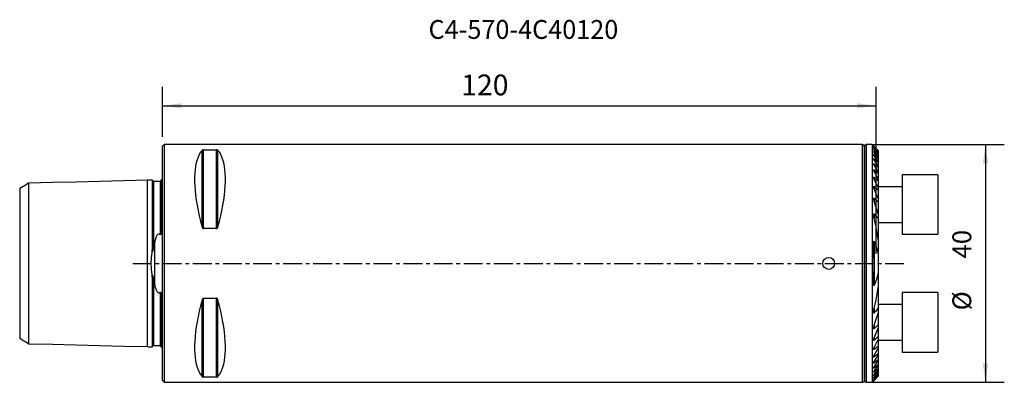
# Model space of a CAD drawing. Extents: x -24 to 142, y -20 to 41.
import ezdxf
from ezdxf.enums import TextEntityAlignment as Align

# ---------------------------------------------------------------- set-up
doc = ezdxf.new("R2010")
doc.units = 0
doc.header["$MEASUREMENT"] = 0
doc.linetypes.add('CENTER', pattern=[5.059896, 3.162435, -0.632487, 0.632487, -0.632487])
doc.layers.get('0').update_dxf_attribs({"linetype": 'CONTINUOUS'})
for name, color, linetype in [('1', 4, 'CONTINUOUS'), ('2', 7, 'CONTINUOUS'), ('SK1', 4, 'CONTINUOUS'), ('SK2', 7, 'CONTINUOUS'), ('SK4', 2, 'CENTER'), ('SK6', 5, 'CONTINUOUS')]:
    doc.layers.add(name, color=color, linetype=linetype)
doc.styles.add('SANDVIK_STYLE', font='simplex.shx', dxfattribs={"height": 3})
doc.styles.get("Standard").update_dxf_attribs({"font": 'simplex.shx'})
doc.dimstyles.new('SANDVIK_DIM', dxfattribs={"dimscale": 0, "dimtxt": 4.5, "dimasz": 4.57, "dimexe": 5, "dimexo": 0, "dimgap": 2.3, "dimtad": 1, "dimdsep": 46, "dimtxsty": 'SANDVIK_STYLE', "dimcen": 0.09, "dimclrd": 256, "dimclre": 256, "dimclrt": 256, "dimadec": 0, "dimazin": 0, "dimtfac": 1, "dimtofl": 0, "dimtmove": 2, "dimatfit": 3, "dimfxl": 1, "dimtolj": 1, "dimtzin": 0, "dimarcsym": 0})

# ---------------------------------------------------------------- blocks, each defined once
blk = doc.blocks.new('*D0')
for p, q in [((119.2875, 20), (141.523889, 20)), ((138.348889, 20), (138.348889, -20)), ((119.2875, -20), (141.523889, -20))]:
    blk.add_line(p, q)
for points in [[(138.348889, 20), (138.766886, 16.825), (137.930892, 16.825)], [(138.348889, -20), (137.930892, -16.825), (138.766886, -16.825)]]:
    blk.add_solid(points)
for s, p in [('40', (135.967639, 0.83414)), ('%%c', (135.967639, -7.89711))]:
    blk.add_text(s, height=3.175, rotation=90).set_placement(p)
blk = doc.blocks.new('*D1')
for p, q in [((0, 21.2875), (0, 29.702546)), ((120, 1.5875), (120, 29.702546)), ((0, 26.527546), (120, 26.527546))]:
    blk.add_line(p, q)
for points in [[(0, 26.527546), (3.175, 26.945543), (3.175, 26.109549)], [(120, 26.527546), (116.825, 26.109549), (116.825, 26.945543)]]:
    blk.add_solid(points)
blk.add_text('120', height=3.50012).set_placement((50.224073, 28.277606))

msp = doc.modelspace()

# ---------------------------------------------------------------- linework, layer by layer
at = {"layer": '1'}
for p, q in [((0.3, 20), (0, 19.7)), ((117.7, 20), (0.3, 20)), ((0.3, 20), (0.3, -20)), ((117.7, 0), (117.7, 20)), ((119.325, 20), (118.3, 20)), ((118.3, 20), (118.3, 0)), ((119.325, 20), (119.325, -20)), ((119.556678, 19.768322), (119.325, 20)), ((0, -19.7), (0, 19.7)), ((6.663397, 6.16973), (6.663397, 19.024574)), ((6.923205, 5.85989), (6.923205, 19.122283)), ((6.923205, 19.122283), (9.076795, 19.122283)), ((9.076795, 5.85989), (9.076795, 19.122283)), ((9.336603, 6.16973), (9.336603, 19.024574)), ((118, 0), (118, 19.7)), ((118, 19.7), (118, 0)), ((119.65725, 19.623209), (119.65725, 19.596115)), ((119.65725, 19.464112), (119.65725, 19.409441)), ((119.65725, 19.186791), (119.65725, 19.103536)), ((119.65725, 18.786012), (119.65725, 18.672541)), ((119.65725, 18.253645), (119.65725, 18.107526)), ((120.325, 18.991668), (120.325, 18.976863)), ((120.325, 18.976863), (120.325, 18.887709)), ((120.325, 18.887709), (120.325, 18.843015)), ((120.325, 18.843015), (120.325, 18.663003)), ((120.325, 18.663003), (120.325, 18.587552)), ((120.325, 18.587552), (120.325, 18.313105)), ((120.325, 18.313105), (120.325, 18.205356)), ((119.65725, 17.577738), (119.65725, 17.395436)), ((119.65725, 16.740913), (119.65725, 16.51726)), ((120.325, 18.205356), (120.325, 17.830645)), ((120.325, 17.830645), (120.325, 17.688213)), ((120.325, 17.688213), (120.325, 17.204477)), ((120.325, 17.204477), (120.325, 17.023829)), ((120.325, 17.023829), (120.325, 16.418165)), ((119.65725, 15.71749), (119.65725, 15.444694)), ((120.325, 16.418165), (120.325, 16.194093)), ((120.325, 16.194093), (120.325, 15.447274)), ((120.325, 15.447274), (120.325, 15.171899)), ((120.325, 15.171899), (120.325, 14.254136)), ((119.65725, 14.467923), (119.65725, 14.133551)), ((120.325, 14.254136), (120.325, 13.914899)), ((120.325, 13.914899), (120.325, 12.776639)), ((119.65725, 12.926797), (119.65725, 12.509035)), ((120.325, 12.776639), (120.325, 12.351611)), ((120.325, 12.351611), (120.325, 10.899753)), ((119.65725, 10.971937), (119.65725, 10.425673)), ((120.325, 10.899753), (120.325, 10.344089)), ((120.325, 10.344089), (120.325, 8.358632)), ((119.65725, 8.316532), (119.65725, 7.510882)), ((120.325, 8.358632), (120.325, 7.545731)), ((120.325, 7.545731), (120.325, 4.053252)), ((9.076795, 5.85989), (6.923205, 5.85989)), ((119.65725, 3.66688), (119.65725, -3.66688)), ((120.325, 4.053252), (120.325, 1.541407)), ((117.7, -20), (117.7, 0)), ((118, 0), (118, -19.7)), ((118, -19.7), (118, 0)), ((118.3, 0), (118.3, -20)), ((120.325, 1.541407), (120.325, -1.541407)), ((120.325, -1.541407), (120.325, -4.053252)), ((120.325, -4.053252), (120.325, -7.545731)), ((6.663397, -19.024574), (6.663397, -6.16973)), ((6.923205, -5.85989), (9.076795, -5.85989)), ((6.923205, -19.122283), (6.923205, -5.85989)), ((9.076795, -19.122283), (9.076795, -5.85989)), ((9.336603, -19.024574), (9.336603, -6.16973)), ((119.65725, -7.510882), (119.65725, -8.316532)), ((120.325, -7.545731), (120.325, -8.358632)), ((120.325, -8.358632), (120.325, -10.344089)), ((119.65725, -10.425673), (119.65725, -10.971937)), ((120.325, -10.344089), (120.325, -10.899753)), ((120.325, -10.899753), (120.325, -12.351611)), ((119.65725, -12.509035), (119.65725, -12.926797)), ((120.325, -12.351611), (120.325, -12.776639)), ((120.325, -12.776639), (120.325, -13.914899)), ((119.65725, -14.133551), (119.65725, -14.467923)), ((120.325, -13.914899), (120.325, -14.254136)), ((120.325, -14.254136), (120.325, -15.171899)), ((119.65725, -15.444694), (119.65725, -15.71749)), ((119.65725, -16.51726), (119.65725, -16.740913)), ((120.325, -15.171899), (120.325, -15.447274)), ((120.325, -15.447274), (120.325, -16.194093)), ((120.325, -16.194093), (120.325, -16.418165)), ((120.325, -16.418165), (120.325, -17.023829)), ((119.65725, -17.395436), (119.65725, -17.577738)), ((119.65725, -18.107526), (119.65725, -18.253645)), ((120.325, -17.023829), (120.325, -17.204477)), ((120.325, -17.204477), (120.325, -17.688213)), ((120.325, -17.688213), (120.325, -17.830645)), ((120.325, -17.830645), (120.325, -18.205356)), ((120.325, -18.205356), (120.325, -18.313105)), ((0, -19.7), (0.3, -20)), ((9.076795, -19.122283), (6.923205, -19.122283)), ((119.325, -20), (119.556678, -19.768322)), ((119.65725, -18.672541), (119.65725, -18.786012)), ((119.65725, -19.103536), (119.65725, -19.186791)), ((119.65725, -19.409441), (119.65725, -19.464112)), ((119.65725, -19.596115), (119.65725, -19.623209)), ((120.325, -18.313105), (120.325, -18.587552)), ((120.325, -18.587552), (120.325, -18.663003)), ((120.325, -18.663003), (120.325, -18.843015)), ((120.325, -18.843015), (120.325, -18.887709)), ((120.325, -18.887709), (120.325, -18.976863)), ((120.325, -18.976863), (120.325, -18.991668)), ((0.3, -20), (117.7, -20)), ((118.3, -20), (119.325, -20))]:
    msp.add_line(p, q, dxfattribs=at)
for points in [[(6.663397, 19.024574, 0), (6.415557, 18.694838, 0), (6.193691, 18.319002, 0), (5.998346, 17.897994, 0), (5.830004, 17.432851, 0), (5.68908, 16.924721, 0), (5.575922, 16.374856, 0), (5.490808, 15.784613, 0), (5.433948, 15.155447, 0), (5.405484, 14.488909, 0), (5.405484, 13.786643, 0), (5.433948, 13.050381, 0), (5.490808, 12.281938, 0), (5.575922, 11.483209, 0), (5.68908, 10.656164, 0), (5.830004, 9.802841, 0), (5.998346, 8.925347, 0), (6.193691, 8.025843, 0), (6.415557, 7.106548, 0), (6.663397, 6.16973, 0)], [(6.923205, 19.122283, 0), (6.886653, 19.120878, 0), (6.852226, 19.116949, 0), (6.821169, 19.11105, 0), (6.793671, 19.103776, 0), (6.769454, 19.095493, 0), (6.748084, 19.08648, 0), (6.729182, 19.076963, 0), (6.712497, 19.067033, 0), (6.697795, 19.056761, 0), (6.684843, 19.04622, 0), (6.673409, 19.035481, 0), (6.663397, 19.024574, 0)], [(9.336603, 19.024574, 0), (9.325985, 19.03657, 0), (9.313157, 19.048205, 0), (9.298315, 19.059557, 0), (9.281525, 19.070651, 0), (9.262429, 19.081346, 0), (9.240584, 19.091467, 0), (9.215546, 19.100835, 0), (9.186763, 19.109165, 0), (9.153637, 19.116015, 0), (9.116691, 19.120606, 0), (9.076795, 19.122283, 0)], [(9.336603, 6.16973, 0), (9.584443, 7.106548, 0), (9.806309, 8.025843, 0), (10.001654, 8.925347, 0), (10.169996, 9.802841, 0), (10.31092, 10.656164, 0), (10.424078, 11.483209, 0), (10.509192, 12.281938, 0), (10.566052, 13.050381, 0), (10.594516, 13.786643, 0), (10.594516, 14.488909, 0), (10.566052, 15.155447, 0), (10.509192, 15.784613, 0), (10.424078, 16.374856, 0), (10.31092, 16.924721, 0), (10.169996, 17.432851, 0), (10.001654, 17.897994, 0), (9.806309, 18.319002, 0), (9.584443, 18.694838, 0), (9.336603, 19.024574, 0)], [(119.65725, 19.666953, 0), (119.641203, 19.683095, 0), (119.626223, 19.698171, 0), (119.612217, 19.712273, 0), (119.599099, 19.725492, 0), (119.586978, 19.737716, 0), (119.576249, 19.748542, 0), (119.567327, 19.75755, 0), (119.560606, 19.764337, 0), (119.556461, 19.768523, 0), (119.555, 19.77, 0)], [(119.555, 19.713005, 0), (119.55613, 19.713502, 0), (119.559533, 19.711673, 0), (119.56507, 19.707634, 0), (119.572504, 19.70159, 0), (119.581583, 19.693777, 0), (119.592045, 19.684457, 0), (119.603641, 19.673879, 0), (119.616146, 19.662274, 0), (119.629339, 19.649868, 0), (119.643025, 19.636862, 0), (119.65725, 19.623209, 0)], [(119.65725, 19.596115, 0), (119.641253, 19.61302, 0), (119.626317, 19.628995, 0), (119.612348, 19.644136, 0), (119.599261, 19.658527, 0), (119.587185, 19.672039, 0), (119.576485, 19.684305, 0), (119.567538, 19.694942, 0), (119.560745, 19.703525, 0), (119.556514, 19.709603, 0), (119.555, 19.713005, 0)], [(119.555, 19.54103, 0), (119.556079, 19.54317, 0), (119.559392, 19.543018, 0), (119.564819, 19.540632, 0), (119.572189, 19.536105, 0), (119.581266, 19.529636, 0), (119.591776, 19.521483, 0), (119.60345, 19.51191, 0), (119.616023, 19.501191, 0), (119.62923, 19.489601, 0), (119.642934, 19.47728, 0), (119.65725, 19.464112, 0)], [(119.65725, 19.409441, 0), (119.641282, 19.427244, 0), (119.626372, 19.444242, 0), (119.612426, 19.460531, 0), (119.599362, 19.47619, 0), (119.58733, 19.491073, 0), (119.576663, 19.504845, 0), (119.567707, 19.517163, 0), (119.560858, 19.527592, 0), (119.556554, 19.535626, 0), (119.555, 19.54103, 0)], [(119.555, 19.250976, 0), (119.556013, 19.254753, 0), (119.559209, 19.256289, 0), (119.56451, 19.255579, 0), (119.57179, 19.252619, 0), (119.580841, 19.247537, 0), (119.591385, 19.240577, 0), (119.603137, 19.232006, 0), (119.615809, 19.222123, 0), (119.629114, 19.211227, 0), (119.642891, 19.199488, 0), (119.65725, 19.186791, 0)], [(119.65725, 19.103536, 0), (119.641298, 19.122389, 0), (119.626407, 19.140551, 0), (119.612476, 19.15812, 0), (119.599433, 19.175168, 0), (119.587445, 19.19153, 0), (119.576818, 19.206908, 0), (119.567863, 19.220994, 0), (119.560969, 19.233357, 0), (119.556595, 19.243453, 0), (119.555, 19.250976, 0)], [(119.555, 18.837425, 0), (119.555944, 18.842895, 0), (119.558995, 18.846103, 0), (119.564176, 18.847052, 0), (119.571349, 18.845725, 0), (119.580344, 18.842117, 0), (119.590902, 18.836408, 0), (119.602718, 18.828875, 0), (119.615505, 18.819803, 0), (119.628996, 18.809483, 0), (119.642929, 18.7982, 0), (119.65725, 18.786012, 0)], [(119.65725, 18.672541, 0), (119.640961, 18.692983, 0), (119.625911, 18.712663, 0), (119.612027, 18.731654, 0), (119.599235, 18.75003, 0), (119.587475, 18.767849, 0), (119.576936, 18.784924, 0), (119.568007, 18.800871, 0), (119.561087, 18.81529, 0), (119.556605, 18.827665, 0), (119.555, 18.837425, 0)], [(119.555, 18.292087, 0), (119.555875, 18.299249, 0), (119.558809, 18.304147, 0), (119.56384, 18.306809, 0), (119.570886, 18.307173, 0), (119.579803, 18.305134, 0), (119.590375, 18.300739, 0), (119.602275, 18.294267, 0), (119.615183, 18.286023, 0), (119.628809, 18.276322, 0), (119.642871, 18.265485, 0), (119.65725, 18.253645, 0)], [(119.65725, 18.107526, 0), (119.640832, 18.12958, 0), (119.625711, 18.150923, 0), (119.611815, 18.171621, 0), (119.599074, 18.191745, 0), (119.58742, 18.211361, 0), (119.576954, 18.23037, 0), (119.568055, 18.248402, 0), (119.56113, 18.265057, 0), (119.556619, 18.279832, 0), (119.555, 18.292087, 0)], [(120.325, 18.991668, 0), (120.102417, 19.216763, 0), (119.879833, 19.441858, 0), (119.65725, 19.666953, 0)], [(119.65725, 19.623209, 0), (119.879833, 19.40776, 0), (120.102417, 19.192312, 0), (120.325, 18.976863, 0)], [(120.325, 18.887709, 0), (120.102417, 19.123845, 0), (119.879833, 19.35998, 0), (119.65725, 19.596115, 0)], [(119.65725, 19.464112, 0), (119.879833, 19.257079, 0), (120.102417, 19.050047, 0), (120.325, 18.843015, 0)], [(120.325, 18.663003, 0), (120.102417, 18.911816, 0), (119.879833, 19.160629, 0), (119.65725, 19.409441, 0)], [(119.65725, 19.186791, 0), (119.879833, 18.987045, 0), (120.102417, 18.787298, 0), (120.325, 18.587552, 0)], [(120.325, 18.313105, 0), (120.102417, 18.576582, 0), (119.879833, 18.840059, 0), (119.65725, 19.103536, 0)], [(119.65725, 18.786012, 0), (119.879833, 18.59246, 0), (120.102417, 18.398908, 0), (120.325, 18.205356, 0)], [(120.325, 17.830645, 0), (120.102417, 18.111277, 0), (119.879833, 18.391909, 0), (119.65725, 18.672541, 0)], [(119.65725, 18.253645, 0), (119.879833, 18.065168, 0), (120.102417, 17.87669, 0), (120.325, 17.688213, 0)], [(119.555, 17.602546, 0), (119.555718, 17.610542, 0), (119.55799, 17.617053, 0), (119.561962, 17.621776, 0), (119.567713, 17.624464, 0), (119.575147, 17.625027, 0), (119.584135, 17.623406, 0), (119.594471, 17.619679, 0), (119.60588, 17.614062, 0), (119.618091, 17.60679, 0), (119.630862, 17.598146, 0), (119.643951, 17.588418, 0), (119.65725, 17.577738, 0)], [(119.65725, 17.395436, 0), (119.638958, 17.42202, 0), (119.62234, 17.447772, 0), (119.607279, 17.472813, 0), (119.593656, 17.497266, 0), (119.58137, 17.521234, 0), (119.57074, 17.544389, 0), (119.562509, 17.565963, 0), (119.557304, 17.585305, 0), (119.555, 17.602546, 0)], [(119.555001, 16.750818, 0), (119.555627, 16.760433, 0), (119.557707, 16.768722, 0), (119.561397, 16.775378, 0), (119.566869, 16.780041, 0), (119.574115, 16.782487, 0), (119.583014, 16.782577, 0), (119.593399, 16.780256, 0), (119.604971, 16.77571, 0), (119.617411, 16.769186, 0), (119.630435, 16.761004, 0), (119.643767, 16.751513, 0), (119.65725, 16.740913, 0)], [(119.65725, 16.51726, 0), (119.638813, 16.54645, 0), (119.622117, 16.574859, 0), (119.607057, 16.602592, 0), (119.59353, 16.629756, 0), (119.58143, 16.656457, 0), (119.570882, 16.682567, 0), (119.562587, 16.707378, 0), (119.557281, 16.730141, 0), (119.555001, 16.750818, 0)], [(120.325, 17.204477, 0), (120.102417, 17.505493, 0), (119.879833, 17.80651, 0), (119.65725, 18.107526, 0)], [(119.65725, 17.577738, 0), (119.879833, 17.393101, 0), (120.102417, 17.208465, 0), (120.325, 17.023829, 0)], [(120.325, 16.418165, 0), (120.102417, 16.743922, 0), (119.879833, 17.069679, 0), (119.65725, 17.395436, 0)], [(119.65725, 16.740913, 0), (119.879833, 16.55864, 0), (120.102417, 16.376366, 0), (120.325, 16.194093, 0)], [(119.555009, 15.710115, 0), (119.555402, 15.721708, 0), (119.557288, 15.731888, 0), (119.560641, 15.740708, 0), (119.565668, 15.747741, 0), (119.57258, 15.752504, 0), (119.581326, 15.754716, 0), (119.591734, 15.754194, 0), (119.603523, 15.750975, 0), (119.616306, 15.745322, 0), (119.629721, 15.737583, 0), (119.643451, 15.728193, 0), (119.65725, 15.71749, 0)], [(119.65725, 15.444694, 0), (119.638842, 15.476956, 0), (119.622177, 15.508544, 0), (119.607157, 15.539554, 0), (119.593683, 15.57008, 0), (119.581658, 15.600218, 0), (119.571161, 15.629889, 0), (119.562844, 15.658463, 0), (119.557431, 15.685233, 0), (119.555009, 15.710115, 0)], [(120.325, 15.447274, 0), (120.102417, 15.803936, 0), (119.879833, 16.160598, 0), (119.65725, 16.51726, 0)], [(119.65725, 15.71749, 0), (119.879833, 15.535626, 0), (120.102417, 15.353762, 0), (120.325, 15.171899, 0)], [(120.325, 14.254136, 0), (120.102417, 14.650988, 0), (119.879833, 15.047841, 0), (119.65725, 15.444694, 0)], [(119.555003, 14.441981, 0), (119.555443, 14.455258, 0), (119.557121, 14.467517, 0), (119.560159, 14.478574, 0), (119.564841, 14.48799, 0), (119.571375, 14.495294, 0), (119.57983, 14.499974, 0), (119.590209, 14.501574, 0), (119.60219, 14.500003, 0), (119.615323, 14.495359, 0), (119.629094, 14.488166, 0), (119.643061, 14.479032, 0), (119.65725, 14.467923, 0)], [(119.65725, 14.133551, 0), (119.638554, 14.170408, 0), (119.621686, 14.206624, 0), (119.606573, 14.242264, 0), (119.593142, 14.277396, 0), (119.581321, 14.312084, 0), (119.571055, 14.346379, 0), (119.562759, 14.379904, 0), (119.557315, 14.411856, 0), (119.555003, 14.441981, 0)], [(119.65725, 14.467923, 0), (119.879833, 14.283581, 0), (120.102417, 14.09924, 0), (120.325, 13.914899, 0)], [(120.325, 12.776639, 0), (120.102417, 13.228943, 0), (119.879833, 13.681247, 0), (119.65725, 14.133551, 0)], [(119.555002, 12.877231, 0), (119.55534, 12.891526, 0), (119.556549, 12.905198, 0), (119.558783, 12.918063, 0), (119.562237, 12.929883, 0), (119.567122, 12.940263, 0), (119.573658, 12.948687, 0), (119.582023, 12.954627, 0), (119.592196, 12.957533, 0), (119.60397, 12.95703, 0), (119.616841, 12.953201, 0), (119.630268, 12.946487, 0), (119.643761, 12.937647, 0), (119.65725, 12.926797, 0)], [(119.65725, 12.509035, 0), (119.623478, 12.587315, 0), (119.596368, 12.663275, 0), (119.575918, 12.736914, 0), (119.56213, 12.808233, 0), (119.555002, 12.877231, 0)], [(119.65725, 12.926797, 0), (119.879833, 12.735068, 0), (120.102417, 12.54334, 0), (120.325, 12.351611, 0)], [(120.325, 10.899753, 0), (120.102417, 11.43618, 0), (119.879833, 11.972608, 0), (119.65725, 12.509035, 0)], [(119.555011, 10.887209, 0), (119.555154, 10.90447, 0), (119.556166, 10.921181, 0), (119.557966, 10.937458, 0), (119.560786, 10.952968, 0), (119.564891, 10.967325, 0), (119.570549, 10.980138, 0), (119.578096, 10.990768, 0), (119.587906, 10.998229, 0), (119.59993, 11.001482, 0), (119.613719, 10.999847, 0), (119.62834, 10.99368, 0), (119.643005, 10.984043, 0), (119.65725, 10.971937, 0)], [(119.65725, 10.425673, 0), (119.6234, 10.521933, 0), (119.596251, 10.616217, 0), (119.575803, 10.708524, 0), (119.562057, 10.798855, 0), (119.555011, 10.887209, 0)], [(119.65725, 10.971937, 0), (119.879833, 10.762654, 0), (120.102417, 10.553371, 0), (120.325, 10.344089, 0)], [(120.325, 8.358632, 0), (120.102417, 9.047646, 0), (119.879833, 9.736659, 0), (119.65725, 10.425673, 0)], [(119.555031, 8.168394, 0), (119.554611, 8.191101, 0), (119.555281, 8.213064, 0), (119.556852, 8.234535, 0), (119.559137, 8.255763, 0), (119.562181, 8.276688, 0), (119.566466, 8.296667, 0), (119.572522, 8.314995, 0), (119.580882, 8.330949, 0), (119.59227, 8.342906, 0), (119.607204, 8.34781, 0), (119.624351, 8.343665, 0), (119.641378, 8.332369, 0), (119.65725, 8.316532, 0)], [(119.65725, 8.316532, 0), (119.879833, 8.059598, 0), (120.102417, 7.802664, 0), (120.325, 7.545731, 0)], [(119.65725, 7.510882, 0), (119.639365, 7.584992, 0), (119.623089, 7.658849, 0), (119.608249, 7.732524, 0), (119.594669, 7.806092, 0), (119.58218, 7.879624, 0), (119.570992, 7.953031, 0), (119.562152, 8.025874, 0), (119.556775, 8.097686, 0), (119.555031, 8.168394, 0)], [(120.325, 4.053252, 0), (120.22114, 4.75242, 0), (120.102434, 5.447768, 0), (119.968884, 6.139294, 0), (119.82049, 6.826999, 0), (119.65725, 7.510882, 0)], [(6.663397, 6.16973, 0), (6.674015, 6.132591, 0), (6.686843, 6.096369, 0), (6.701685, 6.060801, 0), (6.718475, 6.0258, 0), (6.737571, 5.991843, 0), (6.759416, 5.95952, 0), (6.784454, 5.929428, 0), (6.813237, 5.902526, 0), (6.846363, 5.880302, 0), (6.883309, 5.865359, 0), (6.923205, 5.85989, 0)], [(9.076795, 5.85989, 0), (9.113347, 5.86447, 0), (9.147774, 5.877265, 0), (9.178831, 5.89642, 0), (9.206329, 5.919941, 0), (9.230546, 5.946607, 0), (9.251916, 5.975472, 0), (9.270818, 6.005782, 0), (9.287503, 6.037231, 0), (9.302205, 6.069577, 0), (9.315157, 6.10258, 0), (9.326591, 6.135997, 0), (9.336603, 6.16973, 0)], [(119.555027, 3.275938, 0), (119.547608, 3.308454, 0), (119.542739, 3.341169, 0), (119.540266, 3.374038, 0), (119.539909, 3.40698, 0), (119.541392, 3.439914, 0), (119.544435, 3.472759, 0), (119.548759, 3.505435, 0), (119.554086, 3.537861, 0), (119.560138, 3.569956, 0), (119.566635, 3.601639, 0), (119.5733, 3.632829, 0), (119.579926, 3.663428, 0), (119.588194, 3.692768, 0), (119.601835, 3.71693, 0), (119.623988, 3.718805, 0), (119.642912, 3.695766, 0), (119.65725, 3.66688, 0)], [(119.65725, 3.66688, 0), (119.826825, 3.256896, 0), (119.978387, 2.839356, 0), (120.111937, 2.414262, 0), (120.227475, 1.981612, 0), (120.325, 1.541407, 0)], [(119.555023, -3.237748, 0), (119.566414, -2.698103, 0), (119.590919, -2.155969, 0), (119.611681, -1.612736, 0), (119.623757, -1.069004, 0), (119.628569, -0.524924, 0), (119.627469, 0.019357, 0), (119.6212, 0.563699, 0), (119.610229, 1.107968, 0), (119.595213, 1.651986, 0), (119.578684, 2.195176, 0), (119.564248, 2.736727, 0), (119.555027, 3.275938, 0)], [(120.325, -1.541407, 0), (120.227525, -1.98159, 0), (120.112013, -2.414229, 0), (119.978463, -2.839323, 0), (119.826875, -3.256874, 0), (119.65725, -3.66688, 0)], [(119.65725, -3.66688, 0), (119.641866, -3.69754, 0), (119.621057, -3.720575, 0), (119.598551, -3.713096, 0), (119.58564, -3.6855, 0), (119.577627, -3.653665, 0), (119.571925, -3.620318, 0), (119.567369, -3.586533, 0), (119.563796, -3.552395, 0), (119.561073, -3.517956, 0), (119.559068, -3.483273, 0), (119.557647, -3.448398, 0), (119.556678, -3.413387, 0), (119.556026, -3.378294, 0), (119.555561, -3.343173, 0), (119.555167, -3.308071, 0), (119.554926, -3.272955, 0), (119.555023, -3.237748, 0)], [(119.65725, -7.510882, 0), (119.820486, -6.827002, 0), (119.96888, -6.139299, 0), (120.10243, -5.447773, 0), (120.221136, -4.752424, 0), (120.325, -4.053252, 0)], [(6.663397, -6.16973, 0), (6.415557, -7.106548, 0), (6.193691, -8.025843, 0), (5.998346, -8.925347, 0), (5.830004, -9.802841, 0), (5.68908, -10.656164, 0), (5.575922, -11.483209, 0), (5.490808, -12.281938, 0), (5.433948, -13.050381, 0), (5.405484, -13.786643, 0), (5.405484, -14.488909, 0), (5.433948, -15.155447, 0), (5.490808, -15.784613, 0), (5.575922, -16.374856, 0), (5.68908, -16.924721, 0), (5.830004, -17.432851, 0), (5.998346, -17.897994, 0), (6.193691, -18.319002, 0), (6.415557, -18.694838, 0), (6.663397, -19.024574, 0)], [(6.923205, -5.85989, 0), (6.886653, -5.86447, 0), (6.852226, -5.877265, 0), (6.821169, -5.89642, 0), (6.793671, -5.919941, 0), (6.769454, -5.946607, 0), (6.748084, -5.975472, 0), (6.729182, -6.005782, 0), (6.712497, -6.037231, 0), (6.697795, -6.069577, 0), (6.684843, -6.10258, 0), (6.673409, -6.135997, 0), (6.663397, -6.16973, 0)], [(9.336603, -6.16973, 0), (9.325985, -6.132591, 0), (9.313157, -6.096369, 0), (9.298315, -6.060801, 0), (9.281525, -6.0258, 0), (9.262429, -5.991843, 0), (9.240584, -5.95952, 0), (9.215546, -5.929428, 0), (9.186763, -5.902526, 0), (9.153637, -5.880302, 0), (9.116691, -5.865359, 0), (9.076795, -5.85989, 0)], [(9.336603, -19.024574, 0), (9.584443, -18.694838, 0), (9.806309, -18.319002, 0), (10.001654, -17.897994, 0), (10.169996, -17.432851, 0), (10.31092, -16.924721, 0), (10.424078, -16.374856, 0), (10.509192, -15.784613, 0), (10.566052, -15.155447, 0), (10.594516, -14.488909, 0), (10.594516, -13.786643, 0), (10.566052, -13.050381, 0), (10.509192, -12.281938, 0), (10.424078, -11.483209, 0), (10.31092, -10.656164, 0), (10.169996, -9.802841, 0), (10.001654, -8.925347, 0), (9.806309, -8.025843, 0), (9.584443, -7.106548, 0), (9.336603, -6.16973, 0)], [(119.65725, -8.316532, 0), (119.641288, -8.332511, 0), (119.62423, -8.343719, 0), (119.607031, -8.347803, 0), (119.592092, -8.342783, 0), (119.580705, -8.330722, 0), (119.572437, -8.314516, 0), (119.566497, -8.295982, 0), (119.562093, -8.276144, 0), (119.558632, -8.255749, 0), (119.556103, -8.234811, 0), (119.554599, -8.213214, 0), (119.554213, -8.19084, 0), (119.555038, -8.167571, 0)], [(119.555038, -8.167571, 0), (119.557618, -8.096759, 0), (119.563109, -8.024909, 0), (119.571217, -7.952228, 0), (119.581511, -7.879014, 0), (119.593561, -7.805567, 0), (119.607061, -7.732099, 0), (119.622081, -7.658562, 0), (119.638763, -7.584856, 0), (119.65725, -7.510882, 0)], [(120.325, -7.545731, 0), (120.102417, -7.802664, 0), (119.879833, -8.059598, 0), (119.65725, -8.316532, 0)], [(119.65725, -10.425673, 0), (119.879833, -9.736659, 0), (120.102417, -9.047646, 0), (120.325, -8.358632, 0)], [(119.555017, -10.88644, 0), (119.557767, -10.837937, 0), (119.562964, -10.78851, 0), (119.57079, -10.738005, 0), (119.58098, -10.686647, 0), (119.593235, -10.634689, 0), (119.607257, -10.582385, 0), (119.622746, -10.529991, 0), (119.639406, -10.477757, 0), (119.65725, -10.425673, 0)], [(119.65725, -10.971937, 0), (119.642949, -10.984085, 0), (119.62821, -10.993738, 0), (119.613536, -10.999903, 0), (119.599727, -11.001469, 0), (119.5877, -10.998139, 0), (119.577928, -10.990588, 0), (119.570385, -10.979837, 0), (119.56475, -10.966892, 0), (119.560697, -10.952417, 0), (119.557901, -10.936856, 0), (119.556047, -10.920639, 0), (119.555039, -10.903897, 0), (119.555017, -10.88644, 0)], [(120.325, -10.344089, 0), (120.102417, -10.553371, 0), (119.879833, -10.762654, 0), (119.65725, -10.971937, 0)], [(119.65725, -12.509035, 0), (119.879833, -11.972608, 0), (120.102417, -11.43618, 0), (120.325, -10.899753, 0)], [(119.555002, -12.877225, 0), (119.557141, -12.84006, 0), (119.562757, -12.800892, 0), (119.571097, -12.760408, 0), (119.581388, -12.719309, 0), (119.593157, -12.678028, 0), (119.606485, -12.63649, 0), (119.621514, -12.594565, 0), (119.638388, -12.552124, 0), (119.65725, -12.509035, 0)], [(119.65725, -12.926797, 0), (119.642684, -12.938396, 0), (119.62801, -12.94775, 0), (119.613511, -12.954457, 0), (119.599868, -12.957582, 0), (119.587723, -12.956725, 0), (119.577596, -12.952013, 0), (119.56966, -12.944007, 0), (119.563765, -12.933458, 0), (119.559498, -12.921213, 0), (119.556577, -12.907834, 0), (119.555049, -12.893232, 0), (119.555002, -12.877225, 0)], [(120.325, -12.351611, 0), (120.102417, -12.54334, 0), (119.879833, -12.735068, 0), (119.65725, -12.926797, 0)], [(119.65725, -14.133551, 0), (119.879833, -13.681247, 0), (120.102417, -13.228943, 0), (120.325, -12.776639, 0)], [(119.555003, -14.441983, 0), (119.557521, -14.411642, 0), (119.562716, -14.379874, 0), (119.570752, -14.346524, 0), (119.581228, -14.311973, 0), (119.593681, -14.276663, 0), (119.607646, -14.241036, 0), (119.62279, -14.205409, 0), (119.639246, -14.169656, 0), (119.65725, -14.133551, 0)], [(119.65725, -14.467923, 0), (119.643111, -14.478975, 0), (119.629118, -14.488124, 0), (119.615291, -14.495344, 0), (119.602133, -14.500018, 0), (119.590165, -14.501573, 0), (119.579791, -14.499951, 0), (119.57134, -14.495297, 0), (119.564846, -14.488009, 0), (119.560185, -14.478597, 0), (119.557135, -14.467525, 0), (119.55545, -14.455244, 0), (119.555003, -14.441983, 0)], [(120.325, -13.914899, 0), (120.102417, -14.09924, 0), (119.879833, -14.283581, 0), (119.65725, -14.467923, 0)], [(119.65725, -15.444694, 0), (119.879833, -15.047841, 0), (120.102417, -14.650988, 0), (120.325, -14.254136, 0)], [(119.555, -15.711217, 0), (119.557569, -15.685993, 0), (119.562705, -15.659308, 0), (119.570665, -15.630911, 0), (119.581137, -15.601106, 0), (119.593633, -15.570376, 0), (119.607666, -15.5392, 0), (119.622854, -15.507951, 0), (119.639303, -15.476526, 0), (119.65725, -15.444694, 0)], [(119.65725, -15.71749, 0), (119.643448, -15.728283, 0), (119.629944, -15.737459, 0), (119.616666, -15.745104, 0), (119.603941, -15.750818, 0), (119.592189, -15.754102, 0), (119.581768, -15.754744, 0), (119.572998, -15.752714, 0), (119.566061, -15.748127, 0), (119.560927, -15.74132, 0), (119.557496, -15.732656, 0), (119.555582, -15.722504, 0), (119.555, -15.711217, 0)], [(119.555001, -16.750864, 0), (119.556685, -16.732629, 0), (119.561265, -16.712141, 0), (119.568212, -16.690022, 0), (119.577038, -16.666839, 0), (119.587471, -16.642868, 0), (119.599297, -16.618311, 0), (119.612299, -16.593367, 0), (119.626275, -16.568226, 0), (119.641213, -16.5429, 0), (119.65725, -16.51726, 0)], [(120.325, -15.171899, 0), (120.102417, -15.353762, 0), (119.879833, -15.535626, 0), (119.65725, -15.71749, 0)], [(119.65725, -16.51726, 0), (119.879833, -16.160598, 0), (120.102417, -15.803936, 0), (120.325, -15.447274, 0)], [(120.325, -16.194093, 0), (120.102417, -16.376366, 0), (119.879833, -16.55864, 0), (119.65725, -16.740913, 0)], [(119.65725, -17.395436, 0), (119.879833, -17.069679, 0), (120.102417, -16.743922, 0), (120.325, -16.418165, 0)], [(119.65725, -16.740913, 0), (119.642404, -16.752619, 0), (119.628023, -16.762637, 0), (119.614008, -16.771082, 0), (119.600686, -16.777577, 0), (119.58853, -16.781594, 0), (119.577946, -16.782841, 0), (119.569293, -16.781213, 0), (119.562761, -16.776824, 0), (119.558238, -16.770167, 0), (119.555641, -16.761549, 0), (119.555001, -16.750864, 0)], [(119.555001, -17.602241, 0), (119.556697, -17.58719, 0), (119.561215, -17.569852, 0), (119.568172, -17.550671, 0), (119.577076, -17.530217, 0), (119.587557, -17.508899, 0), (119.599413, -17.486914, 0), (119.612452, -17.464441, 0), (119.626482, -17.441662, 0), (119.641377, -17.418696, 0), (119.65725, -17.395436, 0)], [(119.65725, -17.577738, 0), (119.64252, -17.589609, 0), (119.628348, -17.599968, 0), (119.61461, -17.608953, 0), (119.601503, -17.616347, 0), (119.58945, -17.621684, 0), (119.578844, -17.624591, 0), (119.570003, -17.624924, 0), (119.563209, -17.622603, 0), (119.558495, -17.617854, 0), (119.555764, -17.611047, 0), (119.555001, -17.602241, 0)], [(119.555001, -18.29193, 0), (119.556722, -18.279572, 0), (119.561111, -18.265002, 0), (119.568015, -18.248395, 0), (119.576965, -18.230282, 0), (119.587519, -18.211161, 0), (119.599426, -18.191295, 0), (119.612506, -18.170853, 0), (119.626581, -18.150004, 0), (119.641485, -18.128905, 0), (119.65725, -18.107526, 0)], [(120.325, -17.023829, 0), (120.102417, -17.208465, 0), (119.879833, -17.393101, 0), (119.65725, -17.577738, 0)], [(119.65725, -18.107526, 0), (119.879833, -17.80651, 0), (120.102417, -17.505493, 0), (120.325, -17.204477, 0)], [(120.325, -17.688213, 0), (120.102417, -17.87669, 0), (119.879833, -18.065168, 0), (119.65725, -18.253645, 0)], [(119.65725, -18.672541, 0), (119.879833, -18.391909, 0), (120.102417, -18.111277, 0), (120.325, -17.830645, 0)], [(120.325, -18.205356, 0), (120.102417, -18.398908, 0), (119.879833, -18.59246, 0), (119.65725, -18.786012, 0)], [(6.663397, -19.024574, 0), (6.674015, -19.03657, 0), (6.686843, -19.048205, 0), (6.701685, -19.059557, 0), (6.718475, -19.070651, 0), (6.737571, -19.081346, 0), (6.759416, -19.091467, 0), (6.784454, -19.100835, 0), (6.813237, -19.109165, 0), (6.846363, -19.116015, 0), (6.883309, -19.120606, 0), (6.923205, -19.122283, 0)], [(9.076795, -19.122283, 0), (9.113347, -19.120878, 0), (9.147774, -19.116949, 0), (9.178831, -19.11105, 0), (9.206329, -19.103776, 0), (9.230546, -19.095493, 0), (9.251916, -19.08648, 0), (9.270818, -19.076963, 0), (9.287503, -19.067033, 0), (9.302205, -19.056761, 0), (9.315157, -19.04622, 0), (9.326591, -19.035481, 0), (9.336603, -19.024574, 0)], [(119.555, -18.837484, 0), (119.556676, -18.82761, 0), (119.561, -18.815435, 0), (119.567874, -18.801072, 0), (119.576835, -18.78505, 0), (119.587436, -18.767877, 0), (119.599403, -18.749839, 0), (119.612532, -18.73113, 0), (119.626617, -18.711947, 0), (119.641495, -18.692444, 0), (119.65725, -18.672541, 0)], [(119.65725, -18.786012, 0), (119.642702, -18.798457, 0), (119.628838, -18.809675, 0), (119.615548, -18.819782, 0), (119.602833, -18.828777, 0), (119.591002, -18.836333, 0), (119.580418, -18.842071, 0), (119.571392, -18.845713, 0), (119.564184, -18.847103, 0), (119.559031, -18.846114, 0), (119.555984, -18.84284, 0), (119.555, -18.837484, 0)], [(119.555, -19.251023, 0), (119.556644, -19.243425, 0), (119.560927, -19.233431, 0), (119.567778, -19.22112, 0), (119.576745, -19.20701, 0), (119.587384, -19.191602, 0), (119.599405, -19.175198, 0), (119.61257, -19.158026, 0), (119.626643, -19.140316, 0), (119.641497, -19.122192, 0), (119.65725, -19.103536, 0)], [(119.65725, -19.186791, 0), (119.642722, -19.19967, 0), (119.628929, -19.211431, 0), (119.615772, -19.222174, 0), (119.603203, -19.231949, 0), (119.591467, -19.240507, 0), (119.580905, -19.247493, 0), (119.571841, -19.252591, 0), (119.564541, -19.255588, 0), (119.559241, -19.256311, 0), (119.556049, -19.25476, 0), (119.555, -19.251023, 0)], [(119.555, -19.541051, 0), (119.556269, -19.536282, 0), (119.559896, -19.529222, 0), (119.565616, -19.520211, 0), (119.573153, -19.509559, 0), (119.582229, -19.49756, 0), (119.592584, -19.484494, 0), (119.604016, -19.470563, 0), (119.616339, -19.455952, 0), (119.629367, -19.440847, 0), (119.642973, -19.425375, 0), (119.65725, -19.409441, 0)], [(119.65725, -19.464112, 0), (119.641318, -19.478779, 0), (119.62632, -19.492219, 0), (119.61214, -19.504552, 0), (119.598741, -19.515818, 0), (119.586445, -19.52568, 0), (119.575678, -19.533697, 0), (119.566849, -19.539481, 0), (119.560346, -19.542723, 0), (119.556422, -19.543226, 0), (119.555, -19.541051, 0)], [(119.555, -19.713003, 0), (119.556236, -19.710056, 0), (119.559789, -19.704813, 0), (119.565475, -19.697483, 0), (119.572984, -19.68841, 0), (119.582048, -19.677877, 0), (119.592429, -19.66613, 0), (119.603889, -19.65341, 0), (119.616246, -19.639905, 0), (119.629353, -19.625759, 0), (119.643067, -19.611116, 0), (119.65725, -19.596115, 0)], [(119.65725, -19.623209, 0), (119.641136, -19.638699, 0), (119.6261, -19.652971, 0), (119.61205, -19.666117, 0), (119.598896, -19.67823, 0), (119.58673, -19.689216, 0), (119.57598, -19.698637, 0), (119.567098, -19.70603, 0), (119.560454, -19.711052, 0), (119.556365, -19.713425, 0), (119.555, -19.713003, 0)], [(119.555, -19.77, 0), (119.55618, -19.768807, 0), (119.559678, -19.765274, 0), (119.565296, -19.7596, 0), (119.572774, -19.75205, 0), (119.581854, -19.742886, 0), (119.592279, -19.732369, 0), (119.603816, -19.720738, 0), (119.616252, -19.708207, 0), (119.629377, -19.694991, 0), (119.643019, -19.681264, 0), (119.65725, -19.666953, 0)], [(119.65725, -18.253645, 0), (119.642624, -18.265762, 0), (119.628626, -18.276521, 0), (119.615134, -18.286053, 0), (119.602232, -18.294268, 0), (119.590289, -18.300767, 0), (119.579687, -18.305157, 0), (119.570733, -18.307226, 0), (119.563701, -18.306844, 0), (119.558765, -18.304005, 0), (119.555882, -18.298966, 0), (119.555001, -18.29193, 0)], [(119.65725, -19.103536, 0), (119.879833, -18.840059, 0), (120.102417, -18.576582, 0), (120.325, -18.313105, 0)], [(120.325, -18.587552, 0), (120.102417, -18.787298, 0), (119.879833, -18.987045, 0), (119.65725, -19.186791, 0)], [(119.65725, -19.409441, 0), (119.879833, -19.160629, 0), (120.102417, -18.911816, 0), (120.325, -18.663003, 0)], [(120.325, -18.843015, 0), (120.102417, -19.050047, 0), (119.879833, -19.257079, 0), (119.65725, -19.464112, 0)], [(119.65725, -19.596115, 0), (119.879833, -19.35998, 0), (120.102417, -19.123845, 0), (120.325, -18.887709, 0)], [(120.325, -18.976863, 0), (120.102417, -19.192312, 0), (119.879833, -19.40776, 0), (119.65725, -19.623209, 0)], [(119.65725, -19.666953, 0), (119.879833, -19.441858, 0), (120.102417, -19.216763, 0), (120.325, -18.991668, 0)]]:
    msp.add_polyline3d(points, dxfattribs=at)
msp.add_circle((112, 0), 1, dxfattribs=at)
for centre, start, end in [((117.7, 19.7), 0, 90), ((118.3, 19.7), 90, 180), ((117.7, -19.7), 270, 0), ((118.3, -19.7), 180, 270)]:
    msp.add_arc(centre, 0.3, start, end, dxfattribs=at)
at = {"layer": 'SK1'}
for p, q in [((124.325, 14.899495), (124.325, 9.899495)), ((130.325, 14.899495), (124.325, 14.899495)), ((130.325, 14.899495), (130.325, 9.899495)), ((-22.500473, 13.497014), (-22.500473, -13.497265)), ((-2.5, -14), (-2.5, 14)), ((-1.5, 13.787498), (-1.5, 2.554529)), ((-0.4, 13.788013), (-0.4, 4.852275)), ((-0.2, 5.547043), (-0.2, 14.083485)), ((-24, 12.58007), (-24, -12.579369)), ((124.325, 12.899495), (120.325, 12.899495)), ((124.325, 9.899495), (124.325, 4.899495)), ((130.325, 9.899495), (130.325, 4.899495)), ((120.325, 6.899495), (124.325, 6.899495)), ((-1.307107, -3.588717), (-1.307107, 3.588717)), ((124.325, 4.899495), (130.325, 4.899495)), ((-1.5, -2.554526), (-1.5, -13.787499)), ((-0.4, -4.852275), (-0.4, -13.788013)), ((130.325, -4.899495), (124.325, -4.899495)), ((124.325, -4.899495), (124.325, -9.899495)), ((130.325, -4.899495), (130.325, -9.899495)), ((-0.2, -14.083485), (-0.2, -5.547043)), ((124.325, -6.899495), (120.325, -6.899495)), ((124.325, -9.899495), (124.325, -14.899495)), ((130.325, -9.899495), (130.325, -14.899495)), ((120.325, -12.899495), (124.325, -12.899495)), ((124.325, -14.899495), (130.325, -14.899495))]:
    msp.add_line(p, q, dxfattribs=at)
for points in [[(-22.500391, 13.497882, 0), (-22.800313, 13.314398, 0), (-23.100235, 13.130913, 0), (-23.400156, 12.947428, 0), (-23.700078, 12.763942, 0), (-24, 12.580457, 0)], [(-2.5, 14, 0), (-6.500095, 13.899504, 0), (-10.500189, 13.799007, 0), (-14.500284, 13.698511, 0), (-18.500379, 13.598015, 0), (-22.500473, 13.497518, 0)], [(-1.702477, 14.020037, 0), (-1.861982, 14.016029, 0), (-2.021486, 14.012022, 0), (-2.180991, 14.008015, 0), (-2.340495, 14.004007, 0), (-2.5, 14, 0)], [(-1.695015, 14.020224, 0), (-1.697502, 14.020162, 0), (-1.699989, 14.020099, 0), (-1.702477, 14.020037, 0)], [(-1.699996, 7.862683, 0), (-1.699997, 8.38274, 0), (-1.699998, 8.882713, 0), (-1.699998, 9.36234, 0), (-1.699998, 9.82142, 0), (-1.699998, 10.259711, 0), (-1.699998, 10.676917, 0), (-1.699998, 11.072705, 0), (-1.699998, 11.446699, 0), (-1.699997, 11.798472, 0), (-1.699997, 12.127535, 0), (-1.699995, 12.433341, 0), (-1.699994, 12.715269, 0), (-1.699992, 12.972615, 0), (-1.699989, 13.204582, 0), (-1.699986, 13.410258, 0), (-1.699982, 13.588596, 0), (-1.699976, 13.738401, 0), (-1.699969, 13.858255, 0), (-1.699961, 13.94652, 0), (-1.69995, 14.001278, 0), (-1.699937, 14.0201, 0)], [(-1.518751, 13.822632, 0), (-1.52254, 13.821264, 0), (-1.52733, 13.819959, 0), (-1.533077, 13.818704, 0), (-1.539738, 13.817489, 0), (-1.547491, 13.816361, 0), (-1.565497, 13.818781, 0), (-1.579632, 13.827305, 0), (-1.585538, 13.832836, 0), (-1.589861, 13.837494, 0), (-1.593568, 13.841598, 0), (-1.596757, 13.845196, 0), (-1.59952, 13.848326, 0), (-1.601951, 13.851021, 0), (-1.604141, 13.853313, 0), (-1.606167, 13.855231, 0), (-1.608059, 13.856787, 0), (-1.609834, 13.857993, 0), (-1.611509, 13.85886, 0), (-1.613103, 13.859397, 0), (-1.614625, 13.859612, 0), (-1.616074, 13.859503, 0), (-1.617446, 13.859068, 0), (-1.618737, 13.858305, 0), (-1.619942, 13.85721, 0), (-1.621058, 13.855782, 0)], [(-1.5, 13.825149, 0), (-1.501121, 13.825118, 0), (-1.502242, 13.825087, 0), (-1.503363, 13.825056, 0)], [(-0.4, 13.78705, 0), (-0.62, 13.78705, 0), (-0.84, 13.78705, 0), (-1.06, 13.78705, 0), (-1.28, 13.78705, 0), (-1.5, 13.78705, 0)], [(-0.4, 13.820559, 0), (-0.372292, 13.82303, 0), (-0.33882, 13.830792, 0), (-0.310352, 13.842002, 0), (-0.290126, 13.852993, 0), (-0.27635, 13.862612, 0), (-0.265907, 13.871536, 0), (-0.255318, 13.880846, 0), (-0.241202, 13.89159, 0), (-0.223164, 13.903789, 0), (-0.204273, 13.916269, 0), (-0.187796, 13.927795, 0), (-0.176997, 13.937126, 0), (-0.175141, 13.943024, 0), (-0.185495, 13.944252, 0), (-0.211318, 13.939573, 0)], [(-1.699961, 2.580692, 0), (-1.699967, 3.07485, 0), (-1.699973, 3.559601, 0), (-1.699977, 4.034845, 0), (-1.699981, 4.500299, 0), (-1.699984, 4.955794, 0), (-1.699987, 5.401302, 0), (-1.69999, 5.8368, 0), (-1.699992, 6.26225, 0), (-1.699993, 6.677608, 0), (-1.699994, 7.082824, 0), (-1.699995, 7.477848, 0), (-1.699996, 7.862683, 0)], [(-0.200302, 5.493977, 0), (-0.200059, 5.447853, 0), (-0.200866, 5.401654, 0), (-0.202671, 5.355371, 0), (-0.205422, 5.308993, 0), (-0.209068, 5.262512, 0), (-0.213557, 5.215916, 0), (-0.218837, 5.169196, 0), (-0.224962, 5.122362, 0), (-0.232298, 5.075485, 0), (-0.241268, 5.028646, 0), (-0.252362, 4.981954, 0), (-0.266794, 4.935791, 0), (-0.286253, 4.89076, 0), (-0.314802, 4.850518, 0), (-0.358875, 4.831854, 0), (-0.4, 4.852275, 0)], [(-0.2, 5.547043, 0), (-0.200101, 5.529354, 0), (-0.200201, 5.511666, 0), (-0.200302, 5.493977, 0)], [(-1.5, 2.554529, 0), (-1.435702, 2.899258, 0), (-1.371405, 3.243988, 0), (-1.307107, 3.588717, 0)], [(-0.4, 4.852275, 0), (-0.505279, 4.921542, 0), (-0.635229, 4.938819, 0), (-0.753974, 4.888894, 0), (-0.845635, 4.806191, 0), (-0.919093, 4.710238, 0), (-0.981232, 4.608399, 0), (-1.034394, 4.502383, 0), (-1.080612, 4.393465, 0), (-1.121731, 4.282435, 0), (-1.159505, 4.169937, 0), (-1.194754, 4.056275, 0), (-1.227331, 3.941392, 0), (-1.257044, 3.825218, 0), (-1.2837, 3.707684, 0), (-1.307107, 3.588717, 0)], [(-1.699961, 2.580692, 0), (-1.75915, 2.19641, 0), (-1.810442, 1.807026, 0), (-1.854156, 1.412401, 0), (-1.88951, 1.012871, 0), (-1.914255, 0.609508, 0), (-1.92686, 0.203588, 0), (-1.926814, -0.203241, 0), (-1.914238, -0.609174, 0), (-1.88944, -1.012676, 0), (-1.854024, -1.412434, 0), (-1.81023, -1.807243, 0), (-1.759087, -2.196547, 0), (-1.699961, -2.580689, 0)], [(-1.699961, 2.580692, 0), (-1.701323, 2.516949, 0), (-1.700946, 2.453225, 0), (-1.698973, 2.389499, 0), (-1.695543, 2.325748, 0), (-1.690798, 2.261952, 0), (-1.684876, 2.198089, 0), (-1.677098, 2.134263, 0), (-1.664148, 2.07133, 0), (-1.630942, 2.037905, 0), (-1.603824, 2.084762, 0), (-1.584991, 2.140067, 0), (-1.569811, 2.197821, 0), (-1.556453, 2.256663, 0), (-1.543557, 2.315579, 0), (-1.531162, 2.374599, 0), (-1.519571, 2.433948, 0), (-1.509083, 2.49385, 0), (-1.5, 2.554529, 0)], [(-1.5, -2.554526, 0), (-1.508165, -2.496698, 0), (-1.51754, -2.439538, 0), (-1.528039, -2.382982, 0), (-1.539576, -2.326962, 0), (-1.552068, -2.271414, 0), (-1.565429, -2.21627, 0), (-1.579606, -2.16149, 0), (-1.595567, -2.107826, 0), (-1.616021, -2.05774, 0), (-1.650826, -2.041635, 0), (-1.670607, -2.097436, 0), (-1.680836, -2.157633, 0), (-1.687205, -2.218252, 0), (-1.691371, -2.278991, 0), (-1.694799, -2.339582, 0), (-1.697687, -2.399991, 0), (-1.69972, -2.460273, 0), (-1.700584, -2.520486, 0), (-1.699961, -2.580689, 0)], [(-1.699997, -11.986474, 0), (-1.699998, -11.623562, 0), (-1.699998, -11.23498, 0), (-1.699998, -10.821259, 0), (-1.699998, -10.382997, 0), (-1.699998, -9.920584, 0), (-1.699998, -9.434365, 0), (-1.699998, -8.924658, 0), (-1.699997, -8.391742, 0), (-1.699996, -7.83583, 0), (-1.699995, -7.257112, 0), (-1.699993, -6.655752, 0), (-1.699991, -6.031872, 0), (-1.699987, -5.385513, 0), (-1.699983, -4.716836, 0), (-1.699977, -4.026246, 0), (-1.69997, -3.314011, 0), (-1.699961, -2.580689, 0)], [(-1.307107, -3.588717, 0), (-1.371405, -3.243987, 0), (-1.435702, -2.899257, 0), (-1.5, -2.554526, 0)], [(-1.307107, -3.588717, 0), (-1.286282, -3.700688, 0), (-1.26223, -3.811251, 0), (-1.235083, -3.92047, 0), (-1.204969, -4.028406, 0), (-1.17202, -4.13512, 0), (-1.136364, -4.240674, 0), (-1.098062, -4.345097, 0), (-1.056423, -4.448061, 0), (-1.010312, -4.549027, 0), (-0.958422, -4.647359, 0), (-0.897923, -4.741568, 0), (-0.824819, -4.828588, 0), (-0.733933, -4.901803, 0), (-0.618575, -4.940765, 0), (-0.497745, -4.918418, 0), (-0.4, -4.852275, 0)], [(-0.4, -4.852275, 0), (-0.357738, -4.831779, 0), (-0.31314, -4.852173, 0), (-0.284611, -4.893894, 0), (-0.265054, -4.93984, 0), (-0.250948, -4.98749, 0), (-0.239731, -5.035537, 0), (-0.230414, -5.083547, 0), (-0.222752, -5.131498, 0), (-0.2165, -5.179369, 0), (-0.211418, -5.227141, 0), (-0.20728, -5.274793, 0), (-0.204053, -5.322324, 0), (-0.201829, -5.369741, 0), (-0.200696, -5.417052, 0), (-0.200745, -5.464264, 0)], [(-0.200745, -5.464264, 0), (-0.200473, -5.480857, 0), (-0.200262, -5.497431, 0), (-0.200113, -5.513987, 0), (-0.200026, -5.530524, 0), (-0.2, -5.547043, 0)], [(-24, -12.57925, 0), (-23.700081, -12.762661, 0), (-23.400162, -12.946072, 0), (-23.100243, -13.129484, 0), (-22.800324, -13.312895, 0), (-22.500404, -13.496306, 0)], [(-1.699937, -14.0201, 0), (-1.699949, -14.002189, 0), (-1.69996, -13.953221, 0), (-1.699968, -13.872964, 0), (-1.699975, -13.763285, 0), (-1.699981, -13.6263, 0), (-1.699985, -13.463261, 0), (-1.699988, -13.275103, 0), (-1.699991, -13.062701, 0), (-1.699993, -12.826895, 0), (-1.699995, -12.568485, 0), (-1.699996, -12.288224, 0), (-1.699997, -11.986474, 0)], [(-22.500473, -13.497518, 0), (-18.500379, -13.598015, 0), (-14.500284, -13.698511, 0), (-10.500189, -13.799007, 0), (-6.500095, -13.899504, 0), (-2.5, -14, 0)], [(-2.5, -14, 0), (-2.343522, -14.003931, 0), (-2.187043, -14.007863, 0), (-2.030565, -14.011794, 0), (-1.874087, -14.015725, 0), (-1.717608, -14.019656, 0)], [(-1.717608, -14.019656, 0), (-1.710077, -14.019846, 0), (-1.702546, -14.020035, 0), (-1.695015, -14.020224, 0)], [(-1.668582, -13.916236, 0), (-1.667872, -13.916211, 0), (-1.667128, -13.915237, 0), (-1.666348, -13.913301, 0), (-1.665528, -13.910387, 0), (-1.664664, -13.90648, 0), (-1.663753, -13.901564, 0), (-1.662791, -13.895624, 0), (-1.661769, -13.888638, 0), (-1.660683, -13.880587, 0), (-1.659524, -13.871452, 0), (-1.658285, -13.861211, 0), (-1.656954, -13.849839, 0), (-1.655516, -13.837309, 0), (-1.653957, -13.823592, 0), (-1.652258, -13.80866, 0), (-1.650385, -13.792469, 0), (-1.648306, -13.774978, 0), (-1.645972, -13.756137, 0), (-1.643311, -13.735874, 0), (-1.640244, -13.714116, 0), (-1.636548, -13.690701, 0), (-1.631818, -13.665357, 0), (-1.625263, -13.637565, 0), (-1.606533, -13.602108, 0)], [(-1.606533, -13.602108, 0), (-1.599864, -13.602188, 0), (-1.595926, -13.604204, 0), (-1.592279, -13.606378, 0), (-1.588984, -13.60875, 0), (-1.586107, -13.611368, 0), (-1.583716, -13.614277, 0), (-1.581879, -13.617524, 0), (-1.580662, -13.621155, 0), (-1.580134, -13.625217, 0), (-1.580362, -13.629757, 0)], [(-1.559959, -13.686259, 0), (-1.551356, -13.714577, 0), (-1.543418, -13.739633, 0), (-1.536145, -13.761426, 0), (-1.529538, -13.779957, 0), (-1.523595, -13.795226, 0)], [(-1.523595, -13.795226, 0), (-1.522281, -13.798076, 0), (-1.520966, -13.800926, 0), (-1.519652, -13.803775, 0)], [(-1.503353, -13.824456, 0), (-1.502236, -13.824687, 0), (-1.501118, -13.824918, 0), (-1.5, -13.825149, 0)], [(-1.5, -13.78705, 0), (-1.28, -13.78705, 0), (-1.06, -13.78705, 0), (-0.84, -13.78705, 0), (-0.62, -13.78705, 0), (-0.4, -13.78705, 0)], [(-0.216256, -13.929611, 0), (-0.219581, -13.923714, 0), (-0.223353, -13.917589, 0), (-0.227637, -13.911222, 0), (-0.232515, -13.904596, 0), (-0.238071, -13.897691, 0), (-0.244386, -13.890492, 0), (-0.251602, -13.882971, 0), (-0.260092, -13.875062, 0), (-0.270287, -13.866693, 0), (-0.282625, -13.857789, 0), (-0.298074, -13.848313, 0), (-0.318535, -13.838308, 0), (-0.346051, -13.828644, 0), (-0.375651, -13.822544, 0), (-0.4, -13.820559, 0)]]:
    msp.add_polyline3d(points, dxfattribs=at)
at = {"layer": 'SK1', "extrusion": (0, 0, -1)}
for centre, start, end in [((0.6, 15), 233.130102, 246.421822), ((0.6, -15), 113.578178, 126.869898)]:
    msp.add_arc(centre, 1, start, end, dxfattribs=at)
at = {"layer": 'SK4'}
msp.add_line((-5, 0), (125, 0), dxfattribs=at)
msp.add_point((0, 0), dxfattribs=at)

# ---------------------------------------------------------------- texts
at = {"layer": 'SK6', "style": 'SANDVIK_STYLE', "width": 0.742745}
msp.add_text('C4-570-4C40120', height=3.175, dxfattribs=at).set_placement((44.731571, 37.775101), (76.623611, 37.775101), align=Align.FIT)

# ---------------------------------------------------------------- dimensions: what is measured, and where the dimension line sits
at = {"layer": '2'}
dim = msp.add_linear_dim(base=(120, 26.527546), p1=(0, 21.2875), p2=(120, 1.5875), text='120', dimstyle='SANDVIK_DIM', dxfattribs=at)
dim.commit()
dim.dimension.update_dxf_attribs({"geometry": '*D1', "text_midpoint": (50.224073, 28.277606)})
at = {"layer": 'SK2'}
dim = msp.add_linear_dim(base=(138.348889, -20), p1=(119.2875, 20), p2=(119.2875, -20), angle=90, text='40', dimstyle='SANDVIK_DIM', dxfattribs=at)
dim.commit()
dim.dimension.update_dxf_attribs({"geometry": '*D0', "text_midpoint": (135.967639, 0.83414)})

doc.saveas('drawing.dxf')
